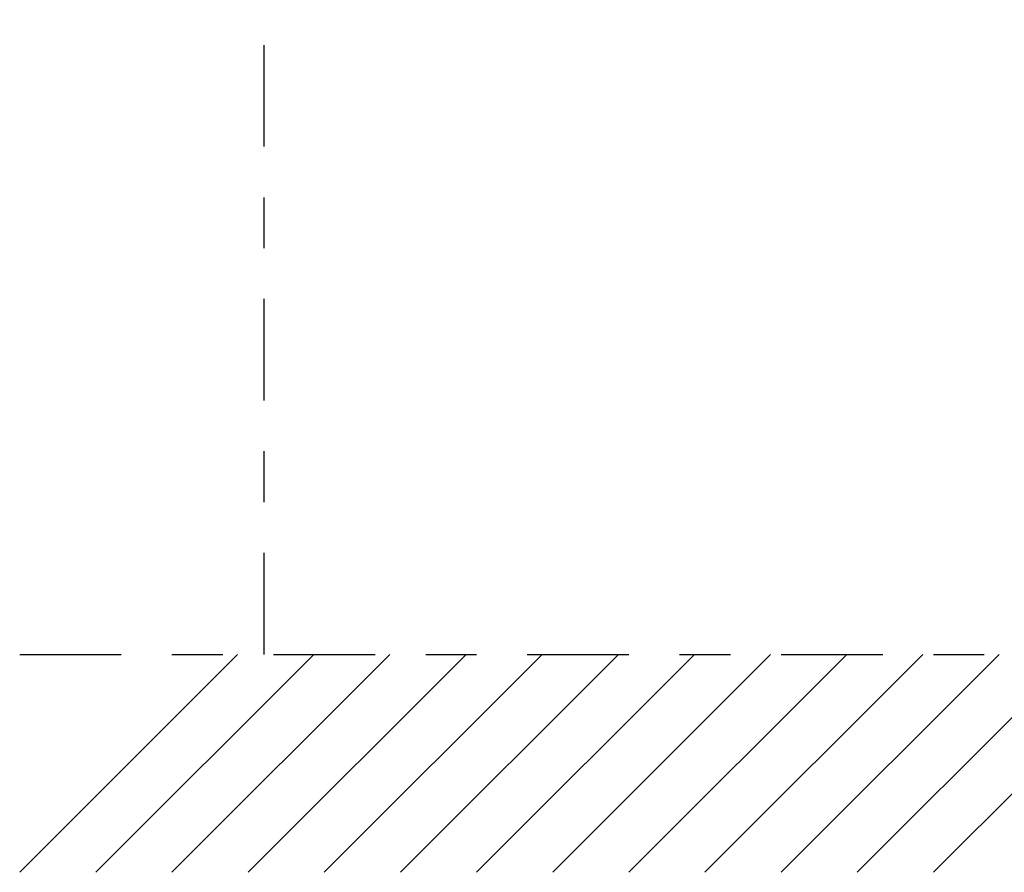
# Model space of a CAD drawing. Extents: x 42.8 to 58.7, y 217.2 to 223.
# Drawn here: x 51.6 to 53.5, y 217.2 to 218.9 of the extents above; entities that cross this region are included whole.
import ezdxf

# ---------------------------------------------------------------- set-up
doc = ezdxf.new("R2010")
doc.units = 0
doc.header["$LTSCALE"] = 0.4
doc.header["$MEASUREMENT"] = 0
doc.linetypes.add('CENTERX2', pattern=[0.8, 0.5, -0.1, 0.1, -0.1])
doc.layers.get('0').update_dxf_attribs({"linetype": 'CONTINUOUS'})

msp = doc.modelspace()

# ---------------------------------------------------------------- linework, layer by layer
at = {"color": 7, "linetype": 'CENTERX2'}
for p, q in [((52.0422, 217.6018, 0), (52.0422, 221.5323, 0)), ((51.5606, 217.6018, 0), (58.7037, 217.6018, 0))]:
    msp.add_line(p, q, dxfattribs=at)
at = {"color": 7, "linetype": 'Continuous', "lineweight": 0}
for p, q in [((51.9899, 217.6018, 0), (51.5606, 217.1726, 0)), ((52.1399, 217.6018, 0), (51.7106, 217.1726, 0)), ((52.2899, 217.6018, 0), (51.8606, 217.1726, 0)), ((52.4399, 217.6018, 0), (52.0106, 217.1726, 0)), ((52.5899, 217.6018, 0), (52.1606, 217.1726, 0)), ((52.7399, 217.6018, 0), (52.3106, 217.1726, 0)), ((52.8899, 217.6018, 0), (52.4606, 217.1726, 0)), ((53.0399, 217.6018, 0), (52.6106, 217.1726, 0)), ((53.1899, 217.6018, 0), (52.7606, 217.1726, 0)), ((53.3399, 217.6018, 0), (52.9106, 217.1726, 0)), ((53.4899, 217.6018, 0), (53.0606, 217.1726, 0)), ((53.6399, 217.6018, 0), (53.2106, 217.1726, 0)), ((53.7899, 217.6018, 0), (53.3606, 217.1726, 0))]:
    msp.add_line(p, q, dxfattribs=at)

doc.saveas('drawing.dxf')
